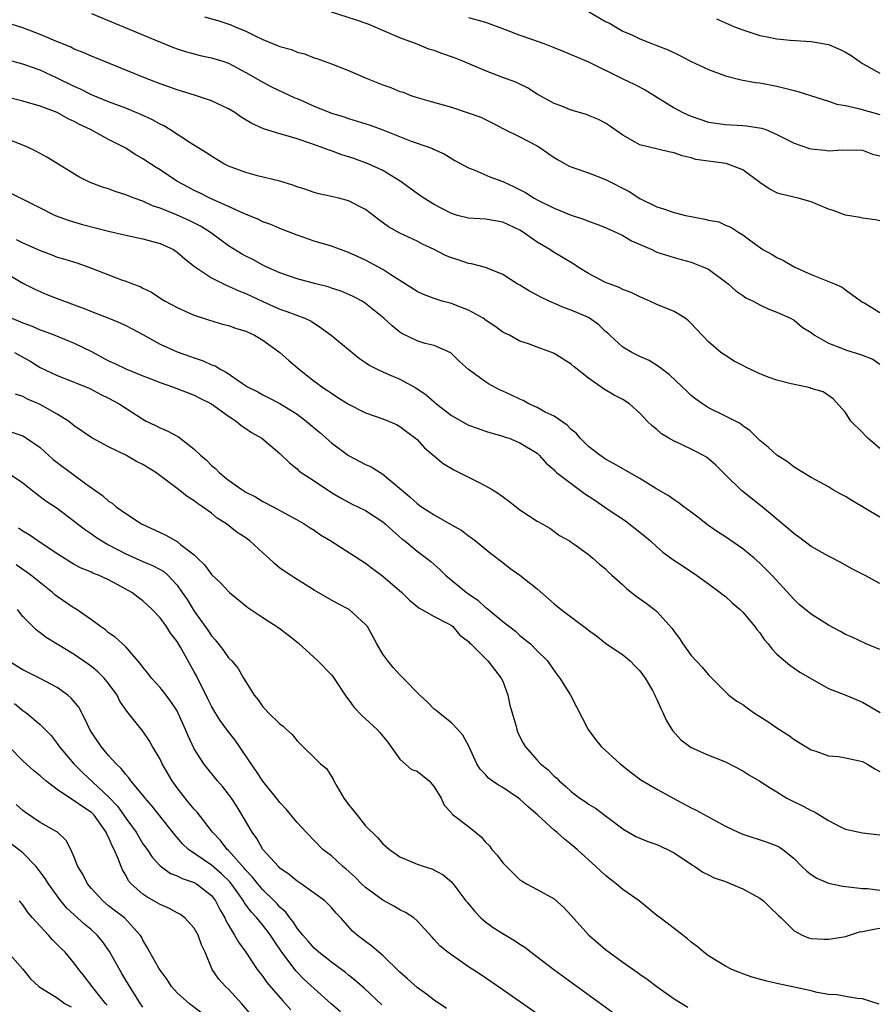
# Model space of a CAD drawing. Units: inches. Extents: x 2538000 to 2541000, y 1554000 to 1557000.
# Drawn here: x 2539215 to 2539314, y 1555557 to 1555672 of the extents above; entities that cross this region are included whole.
import ezdxf

# ---------------------------------------------------------------- set-up
doc = ezdxf.new("R2010")
doc.units = ezdxf.units.IN
doc.header["$MEASUREMENT"] = 0
doc.layers.add('LD25381554_2ft', color=21, linetype='Continuous')

msp = doc.modelspace()

# ---------------------------------------------------------------- linework, layer by layer
at = {"layer": 'LD25381554_2ft'}
for points, elevation in [([(2539223, 1555672.57), (2539229.75, 1555669.75), (2539232.59, 1555668.59), (2539233, 1555668.43), (2539234.08, 1555668.08), (2539235, 1555667.83), (2539235.67, 1555667.67), (2539237, 1555667.4), (2539238.32, 1555667), (2539239, 1555666.77), (2539241, 1555665.68), (2539243, 1555664.53), (2539244.01, 1555664.01), (2539246.73, 1555662.73), (2539247, 1555662.63), (2539249, 1555661.74), (2539251, 1555660.93), (2539252.48, 1555660.48), (2539253, 1555660.3), (2539254.01, 1555660.01), (2539255.53, 1555659.53), (2539257, 1555658.98), (2539260.33, 1555657.67), (2539262.27, 1555657), (2539262.8, 1555656.8), (2539263, 1555656.68), (2539264.16, 1555656.16), (2539265.42, 1555655.42), (2539267, 1555654.53), (2539267.74, 1555654.26), (2539269.49, 1555653.49), (2539271, 1555652.95), (2539272.34, 1555652.34), (2539273.66, 1555651.66), (2539274.68, 1555651), (2539275, 1555650.82), (2539277, 1555649.83), (2539278.97, 1555649.03), (2539280.53, 1555648.53), (2539281, 1555648.32), (2539281.98, 1555647.98), (2539283, 1555647.57), (2539283.38, 1555647.38), (2539284.26, 1555647), (2539285, 1555646.64), (2539286.03, 1555646.03), (2539288.39, 1555645), (2539289, 1555644.72), (2539291, 1555644.07), (2539291.83, 1555643.83), (2539293, 1555643.54), (2539294.37, 1555643), (2539295, 1555642.72), (2539297.32, 1555641), (2539298.21, 1555640.21), (2539299, 1555639.63), (2539299.38, 1555639.38), (2539300.23, 1555639), (2539301, 1555638.56), (2539302.04, 1555638.04), (2539303, 1555637.71), (2539304.57, 1555637), (2539304.84, 1555636.84), (2539305, 1555636.78), (2539305.94, 1555635.94), (2539307, 1555635.32), (2539307.37, 1555635), (2539309, 1555634.07), (2539310.45, 1555633.55), (2539311, 1555633.31), (2539312.76, 1555632.76), (2539314.2, 1555632.2), (2539315, 1555631.65)], 8676), ([(2539315, 1555648.37), (2539314.47, 1555648.47), (2539313, 1555648.66), (2539312.73, 1555648.73), (2539311, 1555649.03), (2539309.57, 1555649.57), (2539309, 1555649.74), (2539307.73, 1555650.27), (2539307, 1555650.59), (2539305.49, 1555651), (2539303.48, 1555651.48), (2539303, 1555651.63), (2539302.1, 1555652.1), (2539301, 1555652.82), (2539299, 1555654.33), (2539297.07, 1555655.07), (2539295.28, 1555655.28), (2539293.53, 1555655.53), (2539293, 1555655.7), (2539291.93, 1555655.93), (2539291, 1555656.29), (2539290.4, 1555656.4), (2539287, 1555657.21), (2539286.47, 1555657.53), (2539285, 1555658.36), (2539283.46, 1555659.46), (2539283, 1555659.76), (2539282.17, 1555660.17), (2539281, 1555660.67), (2539280.76, 1555660.76), (2539279, 1555661.27), (2539277.77, 1555661.77), (2539277, 1555662.05), (2539275, 1555663.14), (2539273.89, 1555663.89), (2539273, 1555664.29), (2539272.54, 1555664.54), (2539271, 1555665.1), (2539269, 1555665.87), (2539266.33, 1555667), (2539265.38, 1555667.38), (2539263.88, 1555667.88), (2539263, 1555668.22), (2539262.39, 1555668.39), (2539261, 1555668.97), (2539259, 1555669.73), (2539255.3, 1555671.3), (2539253.82, 1555671.82), (2539251, 1555672.7)], 8672), ([(2539281, 1555672.78), (2539283, 1555671.64), (2539283.44, 1555671.44), (2539284.15, 1555671), (2539285, 1555670.5), (2539286.06, 1555670.06), (2539287, 1555669.58), (2539288.49, 1555669), (2539288.87, 1555668.87), (2539290.31, 1555668.31), (2539291.66, 1555667.66), (2539293, 1555666.97), (2539295, 1555666.02), (2539297, 1555665.29), (2539298.81, 1555664.81), (2539300.5, 1555664.5), (2539301, 1555664.45), (2539303, 1555664.09), (2539305, 1555663.58), (2539305.45, 1555663.45), (2539309, 1555662.33), (2539309.99, 1555661.99), (2539311, 1555661.8), (2539312.53, 1555661.47), (2539315, 1555660.75)], 8668), ([(2539315, 1555621.81), (2539313.61, 1555623), (2539313.31, 1555623.31), (2539313, 1555623.66), (2539311.61, 1555625), (2539311, 1555625.99), (2539309.57, 1555627.57), (2539308.4, 1555628.4), (2539307, 1555628.8), (2539306.87, 1555628.87), (2539306.35, 1555629), (2539304.66, 1555629.34), (2539303, 1555629.77), (2539302.09, 1555630.09), (2539301, 1555630.51), (2539299.31, 1555631.31), (2539299, 1555631.49), (2539298, 1555632), (2539297, 1555632.64), (2539296.47, 1555633), (2539295, 1555634.23), (2539294.26, 1555635), (2539293, 1555636.38), (2539292.69, 1555636.69), (2539292.27, 1555637), (2539291, 1555637.76), (2539289, 1555638.6), (2539288.16, 1555639), (2539287, 1555639.48), (2539285.98, 1555639.98), (2539285, 1555640.36), (2539284.58, 1555640.58), (2539283.4, 1555641), (2539283, 1555641.16), (2539281, 1555642.2), (2539279.74, 1555643), (2539279.3, 1555643.3), (2539278.06, 1555644.06), (2539276.8, 1555644.8), (2539276.49, 1555645), (2539275, 1555645.86), (2539273.44, 1555647), (2539273, 1555647.27), (2539271, 1555648.22), (2539269, 1555648.56), (2539267, 1555648.67), (2539265.71, 1555649), (2539265, 1555649.2), (2539263, 1555650.26), (2539261.8, 1555651), (2539261, 1555651.56), (2539259.02, 1555653), (2539257, 1555654.22), (2539255.28, 1555655), (2539253.62, 1555655.62), (2539252.11, 1555656.11), (2539251, 1555656.52), (2539250.63, 1555656.63), (2539249.69, 1555657), (2539248.6, 1555657.4), (2539247, 1555657.93), (2539245.67, 1555658.33), (2539245, 1555658.5), (2539243.09, 1555659.09), (2539241.72, 1555659.72), (2539240.47, 1555660.47), (2539239.72, 1555661), (2539239, 1555661.44), (2539237, 1555662.38), (2539235.15, 1555663), (2539233.5, 1555663.5), (2539233, 1555663.64), (2539232.01, 1555664.01), (2539231, 1555664.35), (2539229.31, 1555665), (2539223, 1555667.57), (2539222.02, 1555668.02), (2539221, 1555668.41), (2539220.61, 1555668.61), (2539218.56, 1555669.44), (2539217, 1555670.11), (2539215, 1555670.87), (2539213, 1555671.51)], 8678), ([(2539236.18, 1555672.18), (2539237.73, 1555671.73), (2539239.25, 1555671.25), (2539239.79, 1555671), (2539241, 1555670.49), (2539242.02, 1555669.98), (2539243, 1555669.52), (2539244.8, 1555668.8), (2539245, 1555668.71), (2539246.34, 1555668.34), (2539247, 1555668.05), (2539247.85, 1555667.85), (2539249, 1555667.39), (2539249.31, 1555667.31), (2539251, 1555666.68), (2539253, 1555665.89), (2539255.07, 1555665), (2539257, 1555664.25), (2539257.92, 1555663.92), (2539259, 1555663.46), (2539259.36, 1555663.36), (2539260.28, 1555663), (2539261, 1555662.76), (2539262.38, 1555662.38), (2539265, 1555661.63), (2539266.98, 1555660.98), (2539268.44, 1555660.44), (2539269.78, 1555659.78), (2539271.09, 1555659.09), (2539273, 1555658.15), (2539275, 1555657.13), (2539275.23, 1555657), (2539277, 1555655.75), (2539277.46, 1555655.46), (2539278.75, 1555654.75), (2539279, 1555654.65), (2539279.52, 1555654.48), (2539281, 1555653.95), (2539283, 1555653.18), (2539285.77, 1555651.77), (2539287, 1555650.98), (2539289, 1555650), (2539289.77, 1555649.77), (2539291, 1555649.34), (2539292.31, 1555649), (2539293, 1555648.85), (2539294.57, 1555648.57), (2539295, 1555648.42), (2539296.23, 1555648.23), (2539297, 1555647.85), (2539297.61, 1555647.61), (2539298.54, 1555647), (2539299, 1555646.73), (2539300.11, 1555645.89), (2539301.35, 1555645), (2539302.43, 1555644.43), (2539303, 1555644.09), (2539303.75, 1555643.75), (2539305, 1555643), (2539307, 1555642.11), (2539308.54, 1555641.46), (2539309.73, 1555641), (2539310.61, 1555640.61), (2539311, 1555640.3), (2539313, 1555638.88), (2539313.25, 1555638.75), (2539315, 1555637.67)], 8674), ([(2539267, 1555672.08), (2539269, 1555671.53), (2539271.3, 1555670.7), (2539273, 1555670.02), (2539274.49, 1555669.51), (2539275.92, 1555669), (2539276.7, 1555668.7), (2539278.13, 1555668.13), (2539281, 1555666.91), (2539285, 1555664.94), (2539286.32, 1555664.32), (2539287.63, 1555663.63), (2539291, 1555661.56), (2539292, 1555661), (2539292.68, 1555660.68), (2539293, 1555660.56), (2539295, 1555659.88), (2539297, 1555659.59), (2539299, 1555659.5), (2539299.46, 1555659.46), (2539301.18, 1555659.18), (2539301.7, 1555659), (2539303, 1555658.45), (2539305, 1555657.44), (2539306.8, 1555656.8), (2539307, 1555656.75), (2539308.59, 1555656.59), (2539309, 1555656.54), (2539310.66, 1555656.66), (2539313, 1555656.6), (2539314.15, 1555656.15), (2539315, 1555655.94)], 8670), ([(2539295.94, 1555671.94), (2539297, 1555671.46), (2539297.33, 1555671.33), (2539298.05, 1555671), (2539299, 1555670.64), (2539301, 1555669.99), (2539301.84, 1555669.84), (2539303, 1555669.59), (2539304.55, 1555669.45), (2539307, 1555669.27), (2539309, 1555668.95), (2539310.37, 1555668.37), (2539311, 1555668.04), (2539311.65, 1555667.65), (2539313, 1555666.74), (2539315, 1555665.58)], 8666), ([(2539315, 1555613.78), (2539311.73, 1555615.73), (2539311, 1555616.2), (2539310.47, 1555616.47), (2539309.5, 1555617), (2539309, 1555617.31), (2539307, 1555618.4), (2539305, 1555619.6), (2539304.22, 1555620.22), (2539303, 1555621.01), (2539301.96, 1555621.96), (2539301, 1555622.74), (2539299.86, 1555623.86), (2539299, 1555624.45), (2539298.69, 1555624.69), (2539297, 1555625.57), (2539295, 1555626.54), (2539294.3, 1555627), (2539293.55, 1555627.55), (2539293, 1555627.99), (2539292.47, 1555628.47), (2539291.94, 1555629), (2539290.41, 1555630.41), (2539289.64, 1555631), (2539289.3, 1555631.3), (2539288.07, 1555632.07), (2539287, 1555632.54), (2539286.07, 1555633), (2539285, 1555633.63), (2539283.49, 1555635), (2539283.25, 1555635.25), (2539283, 1555635.45), (2539282.21, 1555636.21), (2539281.12, 1555637), (2539281, 1555637.07), (2539279, 1555637.94), (2539278.2, 1555638.2), (2539276.4, 1555639), (2539275.45, 1555639.45), (2539275, 1555639.7), (2539274.14, 1555640.14), (2539273, 1555640.84), (2539272.69, 1555641), (2539271, 1555642.09), (2539269, 1555642.93), (2539267.35, 1555643.35), (2539267, 1555643.39), (2539265.8, 1555643.8), (2539265, 1555644.03), (2539264.33, 1555644.33), (2539263, 1555645), (2539261.64, 1555645.64), (2539261, 1555645.98), (2539259, 1555646.91), (2539257.66, 1555647.66), (2539256.5, 1555648.5), (2539255, 1555649.67), (2539253, 1555650.71), (2539251.87, 1555651), (2539251.16, 1555651.16), (2539251, 1555651.21), (2539249.53, 1555651.53), (2539249, 1555651.68), (2539248.02, 1555652.02), (2539247, 1555652.32), (2539246.52, 1555652.52), (2539244.97, 1555652.97), (2539242.38, 1555653.62), (2539241, 1555653.99), (2539239, 1555654.74), (2539238.46, 1555655), (2539237, 1555655.89), (2539236.35, 1555656.35), (2539234.53, 1555657.47), (2539232.16, 1555659), (2539231.43, 1555659.43), (2539231, 1555659.63), (2539230.14, 1555660.14), (2539228.77, 1555660.77), (2539227, 1555661.5), (2539225, 1555662.26), (2539223, 1555663.08), (2539221.72, 1555663.72), (2539221, 1555664.04), (2539219, 1555665.02), (2539217, 1555665.93), (2539215, 1555666.64), (2539213, 1555667.18)], 8680), ([(2539315, 1555606.03), (2539313.2, 1555607), (2539313, 1555607.12), (2539311.75, 1555607.75), (2539310.47, 1555608.47), (2539309, 1555609.21), (2539307, 1555610.37), (2539305.5, 1555611.5), (2539305, 1555611.83), (2539304.39, 1555612.39), (2539303, 1555613.54), (2539302.22, 1555614.22), (2539301.11, 1555615.11), (2539299.98, 1555615.98), (2539298.87, 1555616.87), (2539297, 1555618.7), (2539295.86, 1555619.86), (2539295, 1555620.59), (2539294.76, 1555620.76), (2539294.37, 1555621), (2539293.47, 1555621.47), (2539291.64, 1555622.36), (2539291, 1555622.65), (2539290.38, 1555623), (2539289.52, 1555623.52), (2539289, 1555624), (2539288.42, 1555624.42), (2539287.85, 1555625), (2539287, 1555625.91), (2539285.79, 1555627), (2539285, 1555627.52), (2539284.02, 1555628.02), (2539282.77, 1555628.77), (2539282.46, 1555629), (2539281, 1555629.99), (2539279.34, 1555631.34), (2539279, 1555631.65), (2539277, 1555632.88), (2539276.71, 1555633), (2539275, 1555633.61), (2539273.99, 1555634.01), (2539273, 1555634.33), (2539271.77, 1555635), (2539271.24, 1555635.24), (2539271, 1555635.37), (2539270.07, 1555636.07), (2539269, 1555636.77), (2539268.88, 1555636.88), (2539268.7, 1555637), (2539267, 1555637.94), (2539265.48, 1555638.52), (2539265, 1555638.72), (2539263.94, 1555639), (2539263, 1555639.29), (2539261.75, 1555639.75), (2539261, 1555640.1), (2539259, 1555641.41), (2539257.95, 1555642.05), (2539257, 1555642.67), (2539255, 1555643.76), (2539254.14, 1555644.14), (2539253, 1555644.68), (2539251, 1555645.39), (2539249, 1555645.98), (2539247, 1555646.68), (2539245, 1555647.47), (2539243.92, 1555647.92), (2539243, 1555648.26), (2539242.5, 1555648.5), (2539240.78, 1555649.22), (2539239, 1555650.03), (2539236.81, 1555651), (2539235.61, 1555651.61), (2539235, 1555651.9), (2539234.27, 1555652.27), (2539232.98, 1555652.98), (2539231, 1555654.32), (2539230.57, 1555654.57), (2539229.9, 1555655), (2539229, 1555655.61), (2539228.11, 1555656.11), (2539227, 1555656.83), (2539226.69, 1555657), (2539225, 1555657.86), (2539222.88, 1555659), (2539221.62, 1555659.62), (2539221, 1555659.95), (2539220.28, 1555660.28), (2539218.98, 1555661), (2539217, 1555661.75), (2539215, 1555662.34), (2539213, 1555662.84)], 8682), ([(2539315, 1555598.35), (2539313.4, 1555599), (2539311.77, 1555599.77), (2539311, 1555600.09), (2539310.43, 1555600.43), (2539309, 1555601.18), (2539307, 1555602.46), (2539305.6, 1555603.6), (2539305, 1555604.15), (2539302.4, 1555607), (2539301.71, 1555607.71), (2539301, 1555608.41), (2539300.34, 1555609), (2539299, 1555610.1), (2539297, 1555611.47), (2539296.07, 1555612.07), (2539294.9, 1555612.9), (2539293.76, 1555613.76), (2539293, 1555614.37), (2539292.12, 1555615), (2539291.49, 1555615.49), (2539291, 1555615.8), (2539290.3, 1555616.3), (2539288.86, 1555617.14), (2539287, 1555618.29), (2539285.27, 1555619.27), (2539285, 1555619.41), (2539284, 1555620), (2539283, 1555620.53), (2539282.33, 1555621), (2539281, 1555622.04), (2539280.05, 1555623), (2539279.57, 1555623.57), (2539279, 1555624), (2539278.51, 1555624.51), (2539277, 1555625.55), (2539275.96, 1555626.04), (2539275, 1555626.57), (2539274.04, 1555627), (2539273.39, 1555627.39), (2539273, 1555627.53), (2539272.02, 1555628.02), (2539271, 1555628.48), (2539270.63, 1555628.63), (2539269.35, 1555629.35), (2539269, 1555629.57), (2539266.99, 1555631), (2539265.95, 1555631.95), (2539264.96, 1555632.96), (2539263, 1555633.82), (2539261.94, 1555634.06), (2539261, 1555634.36), (2539259.22, 1555635.22), (2539259, 1555635.36), (2539258.09, 1555636.09), (2539257.12, 1555637), (2539255, 1555638.73), (2539254.84, 1555638.84), (2539254.58, 1555639), (2539253.54, 1555639.54), (2539252.15, 1555640.15), (2539251, 1555640.5), (2539250.64, 1555640.64), (2539249.17, 1555641), (2539247, 1555641.58), (2539245, 1555642.28), (2539243.4, 1555643), (2539243, 1555643.2), (2539241.83, 1555643.83), (2539241, 1555644.25), (2539240.51, 1555644.51), (2539239, 1555645.44), (2539236.88, 1555647), (2539235.72, 1555647.72), (2539234.39, 1555648.39), (2539232.94, 1555649.06), (2539231, 1555649.84), (2539230.12, 1555650.12), (2539229, 1555650.64), (2539227.98, 1555651), (2539227.27, 1555651.27), (2539227, 1555651.4), (2539225.78, 1555651.78), (2539225, 1555652.08), (2539224.29, 1555652.29), (2539222.85, 1555652.85), (2539221.51, 1555653.51), (2539217.79, 1555655.79), (2539216.5, 1555656.5), (2539215.45, 1555657), (2539215, 1555657.19), (2539213, 1555657.97)], 8684), ([(2539213.6, 1555651.6), (2539217, 1555649.86), (2539218.77, 1555649), (2539220.39, 1555648.39), (2539221.94, 1555647.94), (2539225, 1555647.14), (2539227, 1555646.67), (2539229, 1555646.27), (2539231, 1555645.73), (2539232.56, 1555645), (2539233, 1555644.72), (2539233.91, 1555643.91), (2539235.02, 1555643.02), (2539237, 1555641.69), (2539238.81, 1555640.81), (2539239, 1555640.74), (2539240.2, 1555640.2), (2539241, 1555639.89), (2539243, 1555638.94), (2539245, 1555638.04), (2539245.79, 1555637.79), (2539247.89, 1555637), (2539248.65, 1555636.65), (2539249.84, 1555635.84), (2539250.96, 1555635), (2539254.3, 1555632.3), (2539255, 1555631.84), (2539255.48, 1555631.48), (2539256.41, 1555631), (2539257, 1555630.72), (2539257.45, 1555630.55), (2539259, 1555629.88), (2539260.86, 1555628.86), (2539262.05, 1555628.05), (2539263, 1555627.22), (2539263.13, 1555627.13), (2539265, 1555625.65), (2539267, 1555624.52), (2539268.14, 1555624.14), (2539269, 1555623.81), (2539269.61, 1555623.61), (2539271, 1555623.24), (2539271.16, 1555623.16), (2539271.73, 1555623), (2539273, 1555622.47), (2539275, 1555621.23), (2539275.25, 1555621), (2539276.06, 1555620.06), (2539277, 1555619.3), (2539277.13, 1555619.13), (2539277.28, 1555619), (2539279, 1555617.7), (2539280.55, 1555616.55), (2539281.76, 1555615.76), (2539283.31, 1555614.69), (2539285.33, 1555613.33), (2539286.46, 1555612.46), (2539287.57, 1555611.57), (2539288.23, 1555611), (2539289, 1555610.3), (2539289.7, 1555609.7), (2539290.84, 1555608.84), (2539292.04, 1555608.04), (2539293.63, 1555607), (2539295, 1555605.99), (2539296.37, 1555605), (2539296.71, 1555604.71), (2539297, 1555604.5), (2539297.78, 1555603.78), (2539298.7, 1555603), (2539299, 1555602.71), (2539300.43, 1555601), (2539300.67, 1555600.67), (2539301, 1555600.26), (2539301.52, 1555599.52), (2539301.99, 1555599), (2539302.4, 1555598.4), (2539303, 1555597.79), (2539304.5, 1555596.5), (2539305, 1555596.17), (2539305.68, 1555595.68), (2539309, 1555593.78), (2539311.03, 1555593), (2539313, 1555592.18), (2539315.05, 1555591)], 8686), ([(2539214.2, 1555646.2), (2539215, 1555645.8), (2539217, 1555644.88), (2539218.38, 1555644.38), (2539219, 1555644.13), (2539219.88, 1555643.88), (2539221.4, 1555643.4), (2539223, 1555642.85), (2539226.52, 1555641.48), (2539227, 1555641.31), (2539227.77, 1555641), (2539228.68, 1555640.68), (2539229, 1555640.5), (2539230.02, 1555640.02), (2539231.23, 1555639.23), (2539231.6, 1555639), (2539233, 1555638.23), (2539234.37, 1555637.63), (2539235, 1555637.34), (2539236.76, 1555636.76), (2539238.3, 1555636.3), (2539239, 1555636.13), (2539239.82, 1555635.82), (2539241, 1555635.47), (2539242.01, 1555635), (2539243, 1555634.43), (2539245, 1555633.01), (2539246.05, 1555632.05), (2539247.29, 1555631), (2539249, 1555629.66), (2539249.39, 1555629.39), (2539249.9, 1555629), (2539250.56, 1555628.56), (2539251, 1555628.24), (2539251.76, 1555627.76), (2539253, 1555626.96), (2539255, 1555625.94), (2539257, 1555625.27), (2539257.66, 1555625), (2539258.58, 1555624.58), (2539259, 1555624.37), (2539259.76, 1555623.76), (2539260.81, 1555623), (2539261, 1555622.83), (2539261.87, 1555621.87), (2539264.05, 1555620.05), (2539265.31, 1555619.31), (2539265.93, 1555619), (2539267, 1555618.44), (2539268.08, 1555617.92), (2539269, 1555617.44), (2539269.76, 1555617), (2539270.52, 1555616.52), (2539271.69, 1555615.69), (2539272.57, 1555615), (2539273, 1555614.62), (2539275, 1555613.3), (2539275.6, 1555613), (2539276.5, 1555612.5), (2539277.63, 1555611.63), (2539278.78, 1555611), (2539279, 1555610.86), (2539279.46, 1555610.54), (2539281, 1555609.42), (2539281.5, 1555609), (2539282.29, 1555608.29), (2539283, 1555607.75), (2539283.35, 1555607.35), (2539283.72, 1555607), (2539285, 1555605.89), (2539285.46, 1555605.46), (2539286.56, 1555604.56), (2539287.73, 1555603.73), (2539288.7, 1555603), (2539289, 1555602.75), (2539290.79, 1555600.79), (2539291, 1555600.45), (2539291.62, 1555599.63), (2539292.03, 1555599), (2539293, 1555597.64), (2539294.27, 1555596.27), (2539295, 1555595.36), (2539297.37, 1555593), (2539298.31, 1555592.31), (2539299, 1555591.9), (2539299.52, 1555591.52), (2539300.27, 1555591), (2539301.94, 1555589.94), (2539303, 1555589.2), (2539304.33, 1555588.33), (2539305, 1555587.85), (2539307, 1555586.64), (2539307.54, 1555586.46), (2539309, 1555585.92), (2539310.17, 1555585.83), (2539311, 1555585.68), (2539312.65, 1555585.35), (2539313, 1555585.26), (2539313.5, 1555585), (2539314.41, 1555584.41), (2539315, 1555584.11)], 8688), ([(2539211.76, 1555643), (2539215, 1555641.07), (2539216.38, 1555640.38), (2539217.78, 1555639.78), (2539219, 1555639.3), (2539221, 1555638.54), (2539222.13, 1555638.13), (2539223, 1555637.76), (2539225.01, 1555637), (2539226.42, 1555636.42), (2539227, 1555636.16), (2539227.74, 1555635.74), (2539229, 1555635.1), (2539231, 1555633.98), (2539233, 1555633.07), (2539234.54, 1555632.54), (2539235, 1555632.36), (2539236.03, 1555632.03), (2539237, 1555631.56), (2539237.43, 1555631.43), (2539238.09, 1555631), (2539238.71, 1555630.71), (2539240.64, 1555629.36), (2539241.2, 1555629), (2539242.41, 1555628.41), (2539243, 1555628.07), (2539243.71, 1555627.71), (2539245, 1555627.04), (2539247, 1555625.8), (2539248.07, 1555625), (2539249.67, 1555623.67), (2539251, 1555622.47), (2539252.98, 1555620.98), (2539255, 1555619.92), (2539255.64, 1555619.64), (2539257, 1555618.8), (2539260.15, 1555616.15), (2539261, 1555615.39), (2539261.53, 1555615), (2539263, 1555614.05), (2539265, 1555612.89), (2539266.23, 1555612.23), (2539267, 1555611.6), (2539267.37, 1555611.37), (2539267.8, 1555611), (2539269.56, 1555609.56), (2539271, 1555608.48), (2539271.83, 1555607.83), (2539273.01, 1555607.01), (2539275, 1555605.41), (2539277, 1555603.66), (2539277.37, 1555603.37), (2539277.82, 1555603), (2539280.79, 1555600.79), (2539281, 1555600.6), (2539281.94, 1555599.94), (2539283, 1555599.06), (2539285, 1555597.72), (2539285.41, 1555597.41), (2539285.86, 1555597), (2539286.43, 1555596.43), (2539287, 1555595.84), (2539287.61, 1555595), (2539288.47, 1555593.53), (2539288.76, 1555593), (2539288.82, 1555592.82), (2539289, 1555592.48), (2539289.43, 1555591.43), (2539289.67, 1555591), (2539290.07, 1555590.07), (2539290.74, 1555589), (2539290.85, 1555588.85), (2539291.8, 1555587.8), (2539292.83, 1555587), (2539293, 1555586.88), (2539295, 1555586.01), (2539297, 1555585.22), (2539299, 1555584.16), (2539299.71, 1555583.71), (2539301, 1555582.97), (2539302.2, 1555582.2), (2539303, 1555581.74), (2539304.16, 1555581), (2539304.71, 1555580.71), (2539306.06, 1555580.06), (2539307, 1555579.53), (2539307.39, 1555579.39), (2539309, 1555578.36), (2539310.34, 1555577.66), (2539311, 1555577.36), (2539313, 1555576.92), (2539315, 1555576.71)], 8690), ([(2539213.72, 1555637), (2539215, 1555636.45), (2539216.07, 1555636.07), (2539217, 1555635.65), (2539217.49, 1555635.49), (2539218.74, 1555635), (2539221, 1555634.08), (2539223, 1555633.11), (2539225, 1555632.03), (2539225.71, 1555631.71), (2539227, 1555631.07), (2539229, 1555630.28), (2539229.93, 1555629.93), (2539231, 1555629.5), (2539232.44, 1555629), (2539234.27, 1555628.27), (2539235, 1555628.01), (2539235.66, 1555627.66), (2539237, 1555627.02), (2539239, 1555625.57), (2539239.9, 1555625), (2539240.47, 1555624.47), (2539241, 1555624.14), (2539241.67, 1555623.67), (2539242.88, 1555623), (2539245, 1555621.2), (2539246.11, 1555620.11), (2539247, 1555619.41), (2539247.2, 1555619.2), (2539247.49, 1555619), (2539249, 1555618.01), (2539251, 1555616.67), (2539252.05, 1555616.05), (2539253, 1555615.51), (2539253.34, 1555615.34), (2539255, 1555614.57), (2539257, 1555613.25), (2539257.29, 1555613), (2539258.17, 1555612.17), (2539259.24, 1555611.24), (2539259.56, 1555611), (2539261, 1555609.81), (2539262.09, 1555609), (2539262.6, 1555608.6), (2539263.66, 1555607.66), (2539264.33, 1555607), (2539266.75, 1555605), (2539267, 1555604.82), (2539268.09, 1555604.09), (2539269, 1555603.23), (2539269.14, 1555603.14), (2539271, 1555601.6), (2539272.47, 1555600.47), (2539273, 1555599.97), (2539273.55, 1555599.55), (2539274.22, 1555599), (2539275, 1555598.18), (2539276.22, 1555597), (2539276.55, 1555596.55), (2539277.36, 1555595.36), (2539277.65, 1555595), (2539278.89, 1555593), (2539280.96, 1555589), (2539281.83, 1555587.83), (2539282.5, 1555587), (2539284.69, 1555585), (2539285.99, 1555583.99), (2539287.13, 1555583.13), (2539289, 1555582.05), (2539290.87, 1555581), (2539293, 1555579.84), (2539293.57, 1555579.57), (2539297, 1555577.71), (2539298.49, 1555577), (2539299, 1555576.77), (2539301.86, 1555575.86), (2539303, 1555575.43), (2539303.28, 1555575.28), (2539303.7, 1555575), (2539305, 1555573.94), (2539305.9, 1555573), (2539306.47, 1555572.47), (2539307, 1555572.09), (2539307.66, 1555571.66), (2539309, 1555571.07), (2539310.7, 1555570.7), (2539311, 1555570.66), (2539311.36, 1555570.64), (2539313, 1555570.45), (2539313.56, 1555570.44), (2539315, 1555570.26)], 8692), ([(2539214.03, 1555633), (2539215.93, 1555631.93), (2539217, 1555631.26), (2539219, 1555630.31), (2539221, 1555629.54), (2539221.37, 1555629.37), (2539222.79, 1555628.79), (2539224.1, 1555628.1), (2539225, 1555627.65), (2539226.24, 1555627), (2539229, 1555625.21), (2539229.4, 1555625), (2539230.48, 1555624.48), (2539231, 1555624.22), (2539231.85, 1555623.85), (2539233.14, 1555623.14), (2539235, 1555621.72), (2539235.73, 1555621), (2539236.41, 1555620.41), (2539237, 1555619.81), (2539237.46, 1555619.46), (2539237.89, 1555619), (2539239, 1555618.11), (2539240.56, 1555617), (2539241, 1555616.71), (2539242.14, 1555616.14), (2539243, 1555615.62), (2539244.2, 1555615), (2539246, 1555614), (2539247, 1555613.48), (2539247.81, 1555613), (2539248.52, 1555612.52), (2539249, 1555612.25), (2539249.72, 1555611.72), (2539250.92, 1555611), (2539255, 1555608.42), (2539255.79, 1555607.79), (2539257, 1555606.88), (2539259.21, 1555605), (2539260.1, 1555604.1), (2539261.19, 1555603.19), (2539261.56, 1555603), (2539263, 1555602.17), (2539264.68, 1555601.32), (2539265, 1555601.13), (2539265.17, 1555601), (2539266.01, 1555600.01), (2539267, 1555599.27), (2539267.12, 1555599.12), (2539267.26, 1555599), (2539269.27, 1555597), (2539270.83, 1555595), (2539271, 1555594.62), (2539271.6, 1555593), (2539271.83, 1555591.83), (2539272.51, 1555589.49), (2539272.64, 1555589), (2539272.74, 1555588.74), (2539273, 1555588.16), (2539273.39, 1555587.39), (2539273.63, 1555587), (2539275, 1555585.42), (2539275.4, 1555585), (2539276.29, 1555584.29), (2539277, 1555583.57), (2539277.3, 1555583.3), (2539277.59, 1555583), (2539278.36, 1555582.36), (2539279, 1555581.76), (2539280.01, 1555581), (2539280.6, 1555580.6), (2539281, 1555580.3), (2539281.81, 1555579.81), (2539285, 1555577.39), (2539286.53, 1555576.53), (2539287, 1555576.3), (2539287.94, 1555575.94), (2539289, 1555575.57), (2539290.24, 1555575), (2539291, 1555574.6), (2539293.15, 1555573.15), (2539293.41, 1555573), (2539294.34, 1555572.34), (2539295, 1555572.04), (2539295.68, 1555571.68), (2539297, 1555571.24), (2539297.62, 1555571), (2539299, 1555570.41), (2539301, 1555569.31), (2539301.42, 1555569), (2539302.21, 1555568.21), (2539303.24, 1555567.24), (2539303.51, 1555567), (2539305, 1555565.5), (2539305.95, 1555565), (2539306.69, 1555564.69), (2539307, 1555564.62), (2539308.51, 1555564.51), (2539309, 1555564.51), (2539310.82, 1555564.82), (2539311, 1555564.86), (2539312.63, 1555565.37), (2539313, 1555565.42), (2539314.29, 1555565.71), (2539315, 1555565.82)], 8694), ([(2539314.93, 1555556.93), (2539313, 1555557.57), (2539312.39, 1555557.61), (2539311, 1555557.83), (2539310.03, 1555558.03), (2539309, 1555558.09), (2539307.68, 1555558.32), (2539307, 1555558.5), (2539305, 1555558.94), (2539303, 1555559.35), (2539301.65, 1555559.65), (2539300.09, 1555560.09), (2539299, 1555560.5), (2539298.62, 1555560.62), (2539297.73, 1555561), (2539297, 1555561.38), (2539295, 1555562.58), (2539294.45, 1555563), (2539293.68, 1555563.68), (2539293, 1555564.18), (2539292.56, 1555564.56), (2539291, 1555565.77), (2539289.36, 1555567), (2539289, 1555567.31), (2539288.05, 1555568.05), (2539286.91, 1555569), (2539285, 1555570.32), (2539284.23, 1555571), (2539283.53, 1555571.53), (2539283, 1555571.95), (2539282.45, 1555572.45), (2539281.87, 1555573), (2539279.67, 1555575), (2539279, 1555575.57), (2539278.19, 1555576.19), (2539277.3, 1555577), (2539277, 1555577.24), (2539275.11, 1555579), (2539273.96, 1555579.96), (2539273, 1555580.86), (2539272.82, 1555581), (2539271, 1555582.22), (2539270.49, 1555582.49), (2539269.76, 1555583), (2539269.33, 1555583.33), (2539269, 1555583.74), (2539268.38, 1555584.38), (2539267.96, 1555585), (2539267.06, 1555587.06), (2539266.34, 1555588.34), (2539265.75, 1555589), (2539265, 1555589.77), (2539263.49, 1555591), (2539263.23, 1555591.23), (2539263, 1555591.38), (2539262.2, 1555592.2), (2539261.34, 1555593), (2539259.38, 1555595), (2539259.2, 1555595.2), (2539259, 1555595.39), (2539258.22, 1555596.22), (2539257.57, 1555597), (2539257, 1555597.79), (2539256.3, 1555599), (2539255.2, 1555601), (2539255, 1555601.26), (2539253.06, 1555603), (2539251.71, 1555603.71), (2539251, 1555604.09), (2539249, 1555605.26), (2539246.69, 1555606.69), (2539246.21, 1555607), (2539245, 1555607.84), (2539244.36, 1555608.36), (2539243.71, 1555609), (2539243, 1555609.62), (2539241.48, 1555611), (2539241.21, 1555611.21), (2539241, 1555611.36), (2539240, 1555612), (2539238.76, 1555613), (2539237.68, 1555613.68), (2539237, 1555614.25), (2539235.95, 1555615), (2539235.36, 1555615.36), (2539235, 1555615.68), (2539234.17, 1555616.17), (2539233.16, 1555617), (2539230.52, 1555619), (2539229, 1555619.91), (2539228.27, 1555620.27), (2539227.02, 1555621), (2539225, 1555621.97), (2539223.05, 1555623.05), (2539221, 1555624.44), (2539220.3, 1555625), (2539219, 1555625.81), (2539217, 1555626.92), (2539215.54, 1555627.54), (2539215, 1555627.84), (2539214.13, 1555628.13)], 8696), ([(2539213.69, 1555623.69), (2539215, 1555623.25), (2539215.17, 1555623.17), (2539215.43, 1555623), (2539217, 1555621.89), (2539218.52, 1555620.52), (2539219, 1555620.14), (2539222.33, 1555617.67), (2539224.29, 1555616.29), (2539225, 1555615.64), (2539225.4, 1555615.4), (2539225.87, 1555615), (2539227, 1555614.2), (2539228.82, 1555613), (2539231, 1555611.97), (2539231.67, 1555611.67), (2539233, 1555610.93), (2539233.4, 1555610.6), (2539235, 1555609.37), (2539235.39, 1555609), (2539236.2, 1555608.2), (2539237, 1555607.08), (2539238.09, 1555606.09), (2539239, 1555605.1), (2539239.12, 1555605), (2539241.25, 1555603.25), (2539243, 1555602.06), (2539244.87, 1555600.87), (2539246, 1555600), (2539247.11, 1555599.11), (2539249.4, 1555597), (2539251, 1555595.39), (2539251.18, 1555595.18), (2539252.78, 1555592.78), (2539253, 1555592.49), (2539253.62, 1555591.62), (2539254.58, 1555590.58), (2539255, 1555590.24), (2539256.36, 1555589), (2539256.66, 1555588.66), (2539257.54, 1555587.54), (2539257.95, 1555587), (2539259, 1555585.52), (2539260.34, 1555584.34), (2539261, 1555584.12), (2539262.4, 1555583), (2539263, 1555582.31), (2539263.82, 1555581), (2539264.17, 1555580.17), (2539265, 1555579.26), (2539265.11, 1555579.11), (2539267, 1555577.66), (2539267.8, 1555577), (2539268.49, 1555576.49), (2539269, 1555575.86), (2539269.44, 1555575.44), (2539269.72, 1555575), (2539270.35, 1555574.35), (2539271, 1555573.45), (2539273, 1555571.46), (2539273.28, 1555571.28), (2539273.77, 1555571), (2539275, 1555570.34), (2539277, 1555569.24), (2539278.18, 1555568.18), (2539279, 1555567.31), (2539281.05, 1555565), (2539282.09, 1555564.09), (2539283, 1555563.32), (2539283.4, 1555563), (2539285, 1555561.83), (2539286.68, 1555560.68), (2539287, 1555560.43), (2539287.87, 1555559.87), (2539289, 1555559), (2539291, 1555557.57), (2539292.61, 1555556.61)], 8698), ([(2539213.2, 1555619), (2539215, 1555617.79), (2539216.54, 1555616.54), (2539217.68, 1555615.68), (2539219, 1555614.81), (2539221, 1555613.3), (2539221.36, 1555613), (2539222.29, 1555612.29), (2539223, 1555611.83), (2539223.48, 1555611.48), (2539224.21, 1555611), (2539225, 1555610.55), (2539227, 1555609.49), (2539229, 1555608.59), (2539230.14, 1555608.14), (2539231, 1555607.68), (2539231.43, 1555607.43), (2539231.92, 1555607), (2539233, 1555605.85), (2539233.6, 1555605), (2539234.15, 1555604.15), (2539235, 1555602.8), (2539236.58, 1555600.58), (2539237, 1555599.93), (2539237.45, 1555599.45), (2539238.34, 1555598.34), (2539239, 1555597.38), (2539239.39, 1555597), (2539240.11, 1555596.11), (2539240.76, 1555595), (2539241, 1555594.55), (2539241.97, 1555593), (2539242.46, 1555592.46), (2539243, 1555591.65), (2539243.33, 1555591.33), (2539243.62, 1555591), (2539245, 1555589.66), (2539245.39, 1555589.39), (2539245.76, 1555589), (2539246.43, 1555588.43), (2539247, 1555587.69), (2539249.74, 1555585), (2539250.43, 1555584.43), (2539251.22, 1555583.22), (2539251.28, 1555583), (2539251.63, 1555582.37), (2539252.46, 1555581), (2539253, 1555580.26), (2539253.99, 1555579), (2539255, 1555577.77), (2539256.39, 1555576.39), (2539257, 1555575.66), (2539257.78, 1555575), (2539259, 1555574.12), (2539261, 1555573.27), (2539261.84, 1555573), (2539262.74, 1555572.74), (2539264.04, 1555572.04), (2539265, 1555571.23), (2539265.11, 1555571.11), (2539265.21, 1555571), (2539265.75, 1555570.25), (2539266.7, 1555569), (2539266.84, 1555568.84), (2539267.74, 1555567.74), (2539268.43, 1555567), (2539269, 1555566.55), (2539269.9, 1555565.9), (2539271, 1555565.2), (2539272.38, 1555564.38), (2539273, 1555563.95), (2539273.59, 1555563.59), (2539274.32, 1555563), (2539276.97, 1555561), (2539285.09, 1555555.09)], 8700), ([(2539275, 1555555.8), (2539271, 1555558.6), (2539268.39, 1555560.39), (2539267, 1555561.32), (2539265, 1555562.7), (2539264.58, 1555563), (2539263.7, 1555563.7), (2539263, 1555564.5), (2539262.75, 1555564.75), (2539261, 1555566.66), (2539260.63, 1555567), (2539259.64, 1555567.64), (2539259, 1555567.97), (2539258.35, 1555568.35), (2539257, 1555569.1), (2539255, 1555570.56), (2539254.53, 1555571), (2539253.76, 1555571.76), (2539252.71, 1555572.71), (2539252.35, 1555573), (2539251, 1555574.24), (2539250.02, 1555575), (2539248.04, 1555577), (2539247, 1555578.15), (2539245.72, 1555579.72), (2539245, 1555580.46), (2539244.59, 1555581), (2539243, 1555582.96), (2539242.2, 1555584.2), (2539241.63, 1555585), (2539240.29, 1555587), (2539239.76, 1555587.76), (2539238.88, 1555588.88), (2539238.03, 1555590.03), (2539237.42, 1555591), (2539237, 1555591.72), (2539236.57, 1555592.57), (2539235.25, 1555595.25), (2539235, 1555595.73), (2539233.39, 1555598.61), (2539233, 1555599.26), (2539232.23, 1555600.23), (2539231.75, 1555601), (2539231, 1555602.03), (2539230.08, 1555603), (2539229, 1555604.01), (2539228.43, 1555604.43), (2539227.7, 1555605), (2539226.14, 1555605.86), (2539225, 1555606.45), (2539223.81, 1555607), (2539223.22, 1555607.22), (2539223, 1555607.34), (2539221.81, 1555607.81), (2539221, 1555608.24), (2539219, 1555609.48), (2539216.73, 1555611), (2539215.72, 1555611.72), (2539215, 1555612.16), (2539214.5, 1555612.5)], 8702), ([(2539264.45, 1555556.45), (2539263, 1555557.43), (2539262.11, 1555558.12), (2539261, 1555558.88), (2539259.89, 1555559.89), (2539259, 1555560.66), (2539257, 1555562.63), (2539256.54, 1555563), (2539255.73, 1555563.73), (2539255, 1555564.24), (2539254, 1555565), (2539253.47, 1555565.47), (2539252.1, 1555567), (2539251.55, 1555567.55), (2539251, 1555568.23), (2539250.63, 1555568.63), (2539250.23, 1555569), (2539249, 1555569.91), (2539247.46, 1555571), (2539247, 1555571.3), (2539246.09, 1555572.09), (2539245, 1555572.83), (2539244.82, 1555573), (2539242.99, 1555575), (2539242.29, 1555576.29), (2539241.76, 1555577), (2539241, 1555578.28), (2539240.6, 1555579), (2539239.99, 1555579.99), (2539239.33, 1555581), (2539239, 1555581.47), (2539238.32, 1555582.32), (2539237.7, 1555583), (2539236.1, 1555585), (2539235, 1555586.75), (2539234.27, 1555588.27), (2539233.97, 1555589), (2539233.09, 1555591), (2539233, 1555591.16), (2539232.28, 1555592.28), (2539231.72, 1555593), (2539231, 1555593.88), (2539230.01, 1555595), (2539229.59, 1555595.59), (2539229, 1555596.27), (2539228.7, 1555596.7), (2539227, 1555598.63), (2539225.78, 1555599.78), (2539225, 1555600.29), (2539224.62, 1555600.62), (2539224.07, 1555601), (2539223, 1555601.81), (2539221.1, 1555603.1), (2539221, 1555603.15), (2539219, 1555604.51), (2539218.73, 1555604.73), (2539218.44, 1555605), (2539215.91, 1555607), (2539215.38, 1555607.38), (2539214.2, 1555608.2)], 8704), ([(2539256.88, 1555556.88), (2539254.81, 1555558.81), (2539254.58, 1555559), (2539253.75, 1555559.75), (2539253, 1555560.33), (2539252.64, 1555560.64), (2539251, 1555561.83), (2539249.52, 1555563), (2539249.26, 1555563.26), (2539249, 1555563.47), (2539248.3, 1555564.3), (2539247.68, 1555565), (2539247, 1555565.83), (2539246.54, 1555566.54), (2539246.16, 1555567), (2539245.67, 1555567.67), (2539245, 1555568.27), (2539244.67, 1555568.67), (2539244.34, 1555569), (2539243, 1555570.3), (2539242.4, 1555571), (2539241.78, 1555571.78), (2539241, 1555572.57), (2539240.81, 1555572.81), (2539239, 1555574.86), (2539238.84, 1555575), (2539238.04, 1555576.04), (2539237.12, 1555577), (2539237, 1555577.17), (2539235.34, 1555579.34), (2539235, 1555579.69), (2539234.42, 1555580.42), (2539233.92, 1555581), (2539233, 1555582.18), (2539232.42, 1555583), (2539231.27, 1555585), (2539231, 1555585.53), (2539230.13, 1555587), (2539229.73, 1555587.73), (2539229, 1555588.82), (2539227.12, 1555591.12), (2539226.32, 1555592.32), (2539225.98, 1555593), (2539225, 1555594.36), (2539224.5, 1555595), (2539223.73, 1555595.73), (2539223, 1555596.34), (2539222.63, 1555596.63), (2539221, 1555597.76), (2539219, 1555598.97), (2539217.72, 1555599.72), (2539217, 1555600.27), (2539216.58, 1555600.58), (2539215, 1555602.18), (2539214.36, 1555603)], 8706), ([(2539252.06, 1555556.06), (2539250.97, 1555556.97), (2539249, 1555558.76), (2539247.84, 1555559.84), (2539246.84, 1555560.84), (2539245.14, 1555563.14), (2539244.32, 1555564.32), (2539243.9, 1555565), (2539243, 1555566.16), (2539242.31, 1555567), (2539241.67, 1555567.67), (2539240.82, 1555568.82), (2539240.73, 1555569), (2539240.08, 1555569.92), (2539239.17, 1555571.17), (2539238.17, 1555572.17), (2539237, 1555573.17), (2539234.32, 1555575), (2539233.64, 1555575.64), (2539233, 1555576.41), (2539232.72, 1555576.72), (2539230.07, 1555580.07), (2539229.27, 1555581), (2539229, 1555581.35), (2539227.61, 1555583), (2539227.35, 1555583.35), (2539227, 1555583.73), (2539226.46, 1555584.46), (2539225.88, 1555585), (2539225, 1555585.98), (2539224.15, 1555587), (2539223, 1555588.68), (2539222.8, 1555589), (2539222.24, 1555590.24), (2539221.82, 1555591), (2539221.55, 1555591.55), (2539220.65, 1555592.65), (2539220.23, 1555593), (2539219, 1555593.88), (2539217, 1555594.95), (2539215, 1555595.96), (2539213.26, 1555597)], 8708), ([(2539214.02, 1555592.02), (2539215, 1555591.22), (2539215.35, 1555591), (2539217, 1555589.59), (2539218.29, 1555588.29), (2539219, 1555587.36), (2539219.24, 1555587), (2539220.95, 1555585), (2539221.97, 1555583.97), (2539225, 1555581.14), (2539226.04, 1555580.04), (2539226.78, 1555579), (2539227, 1555578.66), (2539228.2, 1555577), (2539229, 1555575.67), (2539229.49, 1555575), (2539230.08, 1555574.08), (2539231, 1555573.07), (2539232.21, 1555572.21), (2539233, 1555571.92), (2539233.6, 1555571.6), (2539235, 1555571.15), (2539235.26, 1555571), (2539237, 1555569.63), (2539237.49, 1555569), (2539237.99, 1555567.99), (2539238.57, 1555567), (2539238.7, 1555566.7), (2539239, 1555566.16), (2539239.71, 1555565), (2539240.16, 1555564.16), (2539241.01, 1555563), (2539242.35, 1555561), (2539243, 1555560.16), (2539243.46, 1555559.46), (2539245.32, 1555557.32), (2539245.66, 1555557), (2539246.28, 1555556.28)], 8710), ([(2539241.66, 1555555.66), (2539240.56, 1555557), (2539239, 1555558.68), (2539238.65, 1555559), (2539237.88, 1555559.88), (2539237.1, 1555561), (2539236.26, 1555563), (2539235.86, 1555563.86), (2539235.45, 1555565), (2539235, 1555565.82), (2539233.9, 1555567), (2539233.39, 1555567.39), (2539233, 1555567.59), (2539232.12, 1555568.12), (2539231, 1555568.57), (2539230.75, 1555568.75), (2539229.48, 1555569.48), (2539229, 1555569.79), (2539227.62, 1555571), (2539227.34, 1555571.34), (2539227, 1555571.99), (2539226.62, 1555572.62), (2539226.45, 1555573), (2539226.16, 1555573.84), (2539225.66, 1555575), (2539225.41, 1555575.41), (2539225, 1555576.43), (2539224.79, 1555576.79), (2539224.73, 1555577), (2539223.3, 1555579), (2539223.16, 1555579.16), (2539223, 1555579.3), (2539221.98, 1555579.98), (2539221, 1555580.69), (2539220.78, 1555580.78), (2539219, 1555581.98), (2539217.66, 1555583), (2539217, 1555583.59), (2539216.22, 1555584.22), (2539215, 1555585.34), (2539213.35, 1555587)], 8712), ([(2539235.89, 1555555.89), (2539234.45, 1555557), (2539233, 1555558.25), (2539232.34, 1555559), (2539231.83, 1555559.83), (2539231, 1555560.92), (2539230.87, 1555561.13), (2539229.81, 1555563), (2539229.53, 1555563.53), (2539229, 1555564.42), (2539228.82, 1555564.82), (2539228.69, 1555565), (2539226.84, 1555567), (2539225.79, 1555567.79), (2539225, 1555568.43), (2539224.33, 1555569), (2539223, 1555570.46), (2539222.54, 1555571), (2539222.04, 1555572.04), (2539221.39, 1555573), (2539221.3, 1555573.3), (2539221, 1555574.1), (2539220.6, 1555575), (2539220.05, 1555576.05), (2539219.05, 1555577), (2539217, 1555578.15), (2539215.3, 1555579.3), (2539215, 1555579.54), (2539214.23, 1555580.23)], 8714), ([(2539229, 1555556.61), (2539228.72, 1555557), (2539227, 1555559.75), (2539226.53, 1555560.53), (2539225.1, 1555563.1), (2539224.27, 1555564.27), (2539223.66, 1555565), (2539223, 1555565.62), (2539222.24, 1555566.24), (2539220.14, 1555568.14), (2539219.44, 1555569), (2539219, 1555569.58), (2539218, 1555571), (2539217.61, 1555571.61), (2539216.55, 1555573), (2539215, 1555574.61), (2539213.64, 1555575.64)], 8716), ([(2539224.84, 1555556.84), (2539224.67, 1555557), (2539223.31, 1555558.69), (2539222.19, 1555560.19), (2539221.54, 1555561), (2539221, 1555561.73), (2539219.94, 1555563), (2539219.45, 1555563.45), (2539218.45, 1555564.45), (2539217.98, 1555565), (2539217, 1555566.04), (2539216.13, 1555567), (2539215.62, 1555567.62), (2539215, 1555568.54), (2539214.6, 1555569)], 8718), ([(2539213.23, 1555563), (2539215, 1555561.02), (2539215.89, 1555559.89), (2539216.87, 1555559), (2539217.17, 1555558.83), (2539219, 1555557.7), (2539219.94, 1555557), (2539220.63, 1555556.63)], 8720)]:
    msp.add_lwpolyline(points, dxfattribs=dict(at, elevation=elevation))

doc.saveas('drawing.dxf')
